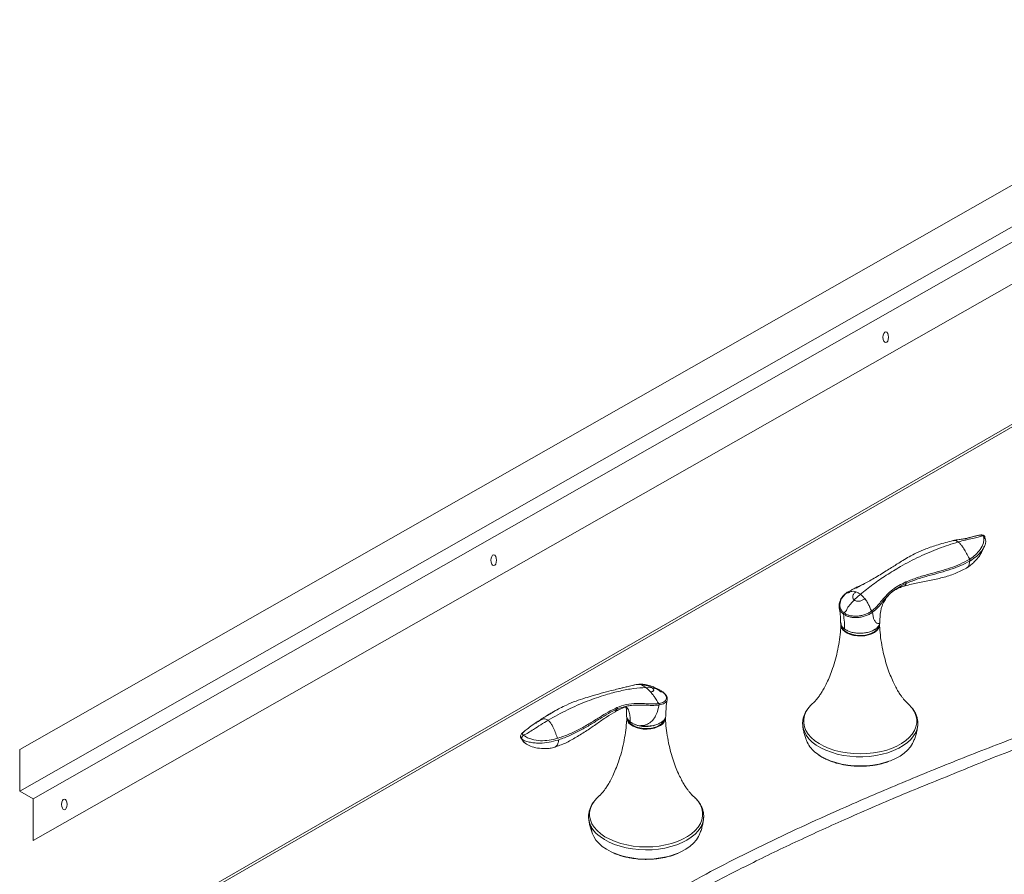
# Model space of a CAD drawing. Units: inches. Extents: x -331 to 891, y -14 to 761.
# Drawn here: x -331 to -307, y 598 to 619 of the extents above; entities that cross this region are included whole.
import ezdxf

# ---------------------------------------------------------------- set-up
doc = ezdxf.new("R2010")
doc.units = ezdxf.units.IN
doc.header["$LTSCALE"] = 0.375
doc.header["$MEASUREMENT"] = 0
doc.layers.add('JET SYSTEM', color=8, linetype='Continuous', lineweight=13)

msp = doc.modelspace()

# ---------------------------------------------------------------- linework, layer by layer
at = {"layer": 'JET SYSTEM', "ltscale": 0.5}
for p, q in [((-300.034, 618.64), (-330.795, 601.142)), ((-300.034, 617.64), (-330.795, 600.142)), ((-299.708, 617.456), (-330.469, 599.958)), ((-299.708, 616.456), (-330.469, 598.958))]:
    msp.add_line(p, q, dxfattribs=at)
at = {"layer": 'JET SYSTEM'}
for p, q in [((-296.566, 614.972), (-327.189, 597.294)), ((-296.469, 614.963), (-327.092, 597.284)), ((-307.682, 606.178), (-307.666, 606.217)), ((-310.79, 604.727), (-310.642, 604.863)), ((-310.354, 604.432), (-310.325, 604.285)), ((-310.325, 604.285), (-310.313, 604.253)), ((-311.011, 604.025), (-311.004, 604.021)), ((-310.326, 604.006), (-310.291, 604.025)), ((-310.18, 604.193), (-310.174, 604.218)), ((-310.175, 604.17), (-310.175, 604.192)), ((-316.07, 602.686), (-316.055, 602.689)), ((-315.978, 602.703), (-315.982, 602.703)), ((-315.636, 602.62), (-315.784, 602.627)), ((-315.464, 602.21), (-315.517, 602.027)), ((-316.249, 601.984), (-316.252, 601.956)), ((-315.517, 602.027), (-315.536, 601.981)), ((-318.418, 601.773), (-318.405, 601.782)), ((-316.143, 601.793), (-316.114, 601.778)), ((-315.603, 601.714), (-315.521, 601.745)), ((-317.893, 601.37), (-317.875, 601.376)), ((-330.795, 601.142), (-330.795, 600.142)), ((-330.469, 599.958), (-330.795, 600.142)), ((-314.671, 600.043), (-314.691, 600.059)), ((-330.469, 598.958), (-330.469, 599.958)), ((-317.159, 599.51), (-317.158, 599.502)), ((-314.4, 599.494), (-314.399, 599.52))]:
    msp.add_line(p, q, dxfattribs=at)
at = {"layer": 'JET SYSTEM', "flags": 128}
for points in [[(-308.114, 606.199), (-308.112, 606.199), (-307.905, 606.256), (-307.804, 606.278), (-307.756, 606.282), (-307.733, 606.28), (-307.722, 606.276), (-307.716, 606.273), (-307.713, 606.271), (-307.712, 606.27), (-307.711, 606.27), (-307.711, 606.27), (-307.711, 606.269), (-307.711, 606.269), (-307.711, 606.269)], [(-311.101, 604.181), (-311.105, 604.17), (-311.11, 604.138)], [(-311.019, 603.972), (-310.958, 603.933), (-310.885, 603.902), (-310.803, 603.879), (-310.715, 603.866), (-310.624, 603.864), (-310.535, 603.871), (-310.449, 603.889), (-310.371, 603.916), (-310.304, 603.951), (-310.25, 603.993), (-310.211, 604.041), (-310.189, 604.091), (-310.184, 604.138)], [(-311.011, 603.983), (-310.949, 603.943), (-310.875, 603.912), (-310.792, 603.89), (-310.702, 603.879), (-310.611, 603.877), (-310.52, 603.887), (-310.435, 603.907), (-310.359, 603.936), (-310.294, 603.974), (-310.244, 604.018), (-310.211, 604.067), (-310.195, 604.117)], [(-311.905, 602.116), (-311.948, 602.046), (-311.984, 601.957), (-312.002, 601.866), (-312.002, 601.775), (-311.983, 601.685), (-311.947, 601.596), (-311.893, 601.511), (-311.822, 601.429), (-311.735, 601.353)], [(-311.735, 601.353), (-311.633, 601.283), (-311.518, 601.221), (-311.391, 601.167), (-311.254, 601.121), (-311.109, 601.085), (-310.958, 601.059), (-310.802, 601.044), (-310.645, 601.038), (-310.487, 601.044), (-310.332, 601.06), (-310.181, 601.086), (-310.036, 601.122), (-309.899, 601.168), (-309.773, 601.222), (-309.658, 601.285), (-309.557, 601.355), (-309.47, 601.431), (-309.4, 601.513), (-309.346, 601.598), (-309.31, 601.687), (-309.292, 601.778), (-309.292, 601.869), (-309.31, 601.959), (-309.347, 602.048), (-309.401, 602.134), (-309.415, 602.151)], [(-309.415, 602.151), (-309.472, 602.215), (-309.531, 602.269)], [(-316.242, 601.906), (-316.241, 601.886), (-316.228, 601.834), (-316.198, 601.785), (-316.151, 601.74), (-316.09, 601.701), (-316.017, 601.67), (-315.935, 601.647), (-315.847, 601.634), (-315.757, 601.632), (-315.667, 601.64), (-315.581, 601.657), (-315.503, 601.684), (-315.436, 601.719), (-315.382, 601.761), (-315.343, 601.809), (-315.321, 601.859), (-315.316, 601.906)], [(-316.226, 601.863), (-316.207, 601.821), (-316.169, 601.773), (-316.114, 601.73), (-316.046, 601.695), (-315.967, 601.668), (-315.88, 601.651), (-315.789, 601.645), (-315.697, 601.649), (-315.609, 601.664), (-315.528, 601.688), (-315.457, 601.722), (-315.399, 601.763), (-315.357, 601.81), (-315.332, 601.861), (-315.327, 601.888)], [(-312.027, 601.761), (-312.027, 601.751), (-312.026, 601.737)], [(-312.026, 601.737), (-312.015, 601.66), (-311.986, 601.571), (-311.939, 601.484), (-311.875, 601.401), (-311.795, 601.322), (-311.7, 601.249), (-311.592, 601.183), (-311.471, 601.125), (-311.339, 601.075), (-311.198, 601.034), (-311.051, 601.002), (-310.898, 600.981), (-310.741, 600.969), (-310.584, 600.968), (-310.427, 600.978), (-310.273, 600.997), (-310.124, 601.027), (-309.982, 601.066), (-309.848, 601.115), (-309.725, 601.171), (-309.614, 601.236), (-309.516, 601.307), (-309.433, 601.385), (-309.366, 601.467), (-309.316, 601.553), (-309.283, 601.642), (-309.268, 601.732)], [(-309.268, 601.732), (-309.268, 601.733), (-309.267, 601.786)], [(-309.964, 600.859), (-309.925, 600.873), (-309.803, 600.926), (-309.693, 600.986), (-309.595, 601.054), (-309.511, 601.127), (-309.443, 601.206), (-309.391, 601.289), (-309.376, 601.321)], [(-311.697, 601.052), (-311.599, 600.985), (-311.488, 600.925), (-311.366, 600.872), (-311.233, 600.828), (-311.093, 600.793), (-310.947, 600.768), (-310.797, 600.753), (-310.645, 600.748), (-310.493, 600.753), (-310.343, 600.769), (-310.197, 600.794), (-310.057, 600.829), (-309.964, 600.859)], [(-317.019, 599.909), (-317.026, 599.899), (-317.08, 599.814), (-317.116, 599.725), (-317.134, 599.634), (-317.134, 599.543), (-317.116, 599.453), (-317.079, 599.364), (-317.025, 599.279), (-316.954, 599.197), (-316.867, 599.121), (-316.765, 599.051), (-316.65, 598.989), (-316.523, 598.935), (-316.386, 598.889), (-316.241, 598.853), (-316.09, 598.827), (-315.935, 598.812), (-315.777, 598.806), (-315.619, 598.812), (-315.464, 598.828), (-315.313, 598.854), (-315.168, 598.89), (-315.031, 598.936), (-314.905, 598.991), (-314.79, 599.053), (-314.689, 599.123), (-314.602, 599.199), (-314.532, 599.281), (-314.478, 599.366), (-314.442, 599.455), (-314.424, 599.546), (-314.424, 599.637), (-314.442, 599.727), (-314.479, 599.816), (-314.533, 599.902), (-314.604, 599.983), (-314.665, 600.038)], [(-316.894, 600.037), (-316.956, 599.981), (-317.019, 599.909)], [(-317.089, 599.3), (-317.087, 599.228), (-317.069, 599.14), (-317.034, 599.055), (-316.982, 598.972), (-316.913, 598.894), (-316.829, 598.82), (-316.731, 598.753), (-316.62, 598.693), (-316.551, 598.661)], [(-316.881, 599.053), (-316.78, 598.984), (-316.665, 598.921), (-316.538, 598.867), (-316.402, 598.821), (-316.257, 598.785), (-316.107, 598.758), (-315.952, 598.742), (-315.795, 598.736), (-315.637, 598.74), (-315.481, 598.754), (-315.33, 598.779), (-315.184, 598.814), (-315.046, 598.857), (-314.917, 598.91), (-314.8, 598.971), (-314.696, 599.039), (-314.605, 599.113), (-314.53, 599.193), (-314.471, 599.278), (-314.429, 599.365), (-314.405, 599.455), (-314.4, 599.494)], [(-315.01, 598.66), (-314.935, 598.694), (-314.825, 598.754), (-314.727, 598.822), (-314.643, 598.895), (-314.575, 598.974), (-314.523, 599.057), (-314.508, 599.089)]]:
    msp.add_lwpolyline(points, dxfattribs=at)
at = {"layer": 'JET SYSTEM'}
for centre, radius, start, end in [((-310.91, 604.139), 0.2, 180.3018, 236.9429), ((-310.905, 604.146), 0.195, 180.0251, 237.0866), ((-311.27, 601.664), 0.78, 129.002, 144.5615), ((-311.293, 601.61), 0.689, 204.7813, 234.0654), ((-316.533, 599.578), 0.63, 186.915, 236.4144), ((-315.779, 600.611), 2.097, 248.3962, 291.5193)]:
    msp.add_arc(centre, radius, start, end, dxfattribs=at)
for centre in [(-310.035, 611.026), (-319.433, 605.681), (-329.725, 599.826)]:
    msp.add_ellipse(centre, major_axis=(0, 0.129), ratio=0.517772, dxfattribs=at)
for points, knots in [([(-308.422, 606.15), (-308.542, 606.119), (-308.765, 606.06), (-309.06, 605.96), (-309.29, 605.863), (-309.47, 605.769), (-309.62, 605.68), (-309.747, 605.599), (-309.869, 605.521), (-309.994, 605.442), (-310.132, 605.357), (-310.275, 605.271), (-310.413, 605.192), (-310.549, 605.118), (-310.649, 605.064), (-310.715, 605.029), (-310.736, 605.017), (-310.746, 605.011), (-310.749, 605.01), (-310.75, 605.009), (-310.751, 605.009), (-310.751, 605.008), (-310.751, 605.008), (-310.751, 605.008)], [0, 0, 0, 0, 0.140259, 0.260073, 0.35732, 0.436681, 0.509355, 0.576238, 0.628334, 0.686085, 0.749567, 0.811931, 0.867424, 0.917915, 0.972977, 0.986493, 0.995361, 0.997973, 0.998852, 0.999482, 0.999727, 0.999946, 1, 1, 1, 1]), ([(-308.297, 606.119), (-308.453, 606.07), (-308.763, 605.973), (-309.226, 605.771), (-309.646, 605.553), (-310.018, 605.326), (-310.341, 605.107), (-310.544, 604.943), (-310.642, 604.863)], [0, 0, 0, 0, 0.198015, 0.392895, 0.582643, 0.728118, 0.868155, 1, 1, 1, 1]), ([(-308.421, 606.147), (-308.408, 606.151), (-308.385, 606.159), (-308.341, 606.148), (-308.312, 606.129), (-308.297, 606.119)], [0, 0, 0, 0, 0.386611, 0.689688, 1, 1, 1, 1]), ([(-308.114, 606.199), (-308.114, 606.199), (-308.114, 606.199), (-308.116, 606.199), (-308.124, 606.198), (-308.144, 606.195), (-308.194, 606.187), (-308.293, 606.178), (-308.372, 606.161), (-308.42, 606.151)], [0, 0, 0, 0, 0.001798, 0.020244, 0.044845, 0.116815, 0.222177, 0.538865, 1, 1, 1, 1]), ([(-308.297, 606.119), (-308.238, 606.135), (-308.122, 606.167), (-307.964, 606.201), (-307.828, 606.23), (-307.748, 606.257), (-307.711, 606.269)], [0, 0, 0, 0, 0.299353, 0.596673, 0.814079, 1, 1, 1, 1]), ([(-308.021, 605.708), (-308.03, 605.722), (-308.053, 605.757), (-308.093, 605.833), (-308.14, 605.919), (-308.194, 606.005), (-308.244, 606.072), (-308.279, 606.103), (-308.297, 606.119)], [0, 0, 0, 0, 0.1008988, 0.2392601, 0.5008949, 0.6659866, 0.8312764, 1, 1, 1, 1]), ([(-307.995, 606.231), (-308.008, 606.227), (-308.048, 606.216), (-308.087, 606.204), (-308.112, 606.197)], [0, 0, 0, 0, 0.350438, 1, 1, 1, 1]), ([(-307.711, 606.269), (-307.706, 606.265), (-307.696, 606.255), (-307.683, 606.227), (-307.677, 606.174), (-307.699, 606.069), (-307.765, 605.934), (-307.881, 605.805), (-307.974, 605.74), (-308.021, 605.708)], [0, 0, 0, 0, 0.031226, 0.062463, 0.124902, 0.249833, 0.499643, 0.749745, 1, 1, 1, 1]), ([(-307.666, 606.217), (-307.661, 606.212), (-307.642, 606.191), (-307.634, 606.13), (-307.651, 606.054), (-307.69, 605.972), (-307.756, 605.873), (-307.859, 605.766), (-307.958, 605.702), (-308.007, 605.669)], [0, 0, 0, 0, 0.031145, 0.124538, 0.249412, 0.374521, 0.499665, 0.749764, 1, 1, 1, 1]), ([(-307.676, 606.269), (-307.676, 606.269), (-307.677, 606.269), (-307.678, 606.27), (-307.679, 606.27), (-307.679, 606.27), (-307.679, 606.271), (-307.679, 606.271), (-307.679, 606.271), (-307.679, 606.271), (-307.679, 606.271), (-307.68, 606.271), (-307.68, 606.271), (-307.681, 606.272), (-307.682, 606.272), (-307.684, 606.274), (-307.688, 606.275), (-307.698, 606.28), (-307.72, 606.286), (-307.769, 606.287), (-307.842, 606.273), (-307.917, 606.253), (-307.964, 606.24), (-307.979, 606.235)], [0, 0, 0, 0, 0.0033781, 0.008969, 0.0105121, 0.0114775, 0.0118154, 0.0120869, 0.0125772, 0.0135201, 0.0137657, 0.0140577, 0.0148175, 0.0185873, 0.0238034, 0.0320579, 0.0437039, 0.0635916, 0.1417707, 0.2787196, 0.550215, 0.8586832, 1, 1, 1, 1]), ([(-307.666, 606.217), (-307.664, 606.222), (-307.662, 606.231), (-307.662, 606.244), (-307.665, 606.255), (-307.67, 606.264), (-307.678, 606.27), (-307.688, 606.273), (-307.699, 606.273), (-307.707, 606.271), (-307.711, 606.269)], [0, 0, 0, 0, 0.124995, 0.250033, 0.375, 0.500007, 0.625003, 0.749989, 0.875018, 1, 1, 1, 1]), ([(-307.666, 606.217), (-307.668, 606.219), (-307.674, 606.223), (-307.682, 606.226), (-307.686, 606.227)], [0, 0, 0, 0, 0.437648, 1, 1, 1, 1]), ([(-308.101, 605.49), (-308.064, 605.515), (-307.997, 605.559), (-307.916, 605.635), (-307.853, 605.703), (-307.793, 605.779), (-307.733, 605.875), (-307.69, 605.957), (-307.674, 606.007), (-307.672, 606.014)], [0, 0, 0, 0, 0.1917857, 0.3523058, 0.4843302, 0.6073892, 0.7695107, 0.9690241, 1, 1, 1, 1]), ([(-308.034, 605.7), (-308.105, 605.661), (-308.247, 605.583), (-308.484, 605.495), (-308.736, 605.418), (-309.004, 605.345), (-309.282, 605.268), (-309.462, 605.195), (-309.552, 605.159)], [0, 0, 0, 0, 0.166636, 0.33331, 0.499986, 0.666647, 0.833338, 1, 1, 1, 1]), ([(-308.021, 605.661), (-308.092, 605.624), (-308.235, 605.548), (-308.473, 605.463), (-308.724, 605.387), (-308.992, 605.313), (-309.271, 605.236), (-309.451, 605.163), (-309.541, 605.127)], [0, 0, 0, 0, 0.166645, 0.33332, 0.499996, 0.666656, 0.833345, 1, 1, 1, 1]), ([(-308.102, 605.492), (-308.091, 605.499), (-308.064, 605.516), (-308.035, 605.573), (-308.026, 605.631), (-308.021, 605.661)], [0, 0, 0, 0, 0.244035, 0.594909, 1, 1, 1, 1]), ([(-308.021, 605.708), (-308.023, 605.706), (-308.027, 605.704), (-308.032, 605.701), (-308.034, 605.7)], [0, 0, 0, 0, 0.499926, 1, 1, 1, 1]), ([(-308.021, 605.661), (-308.021, 605.664), (-308.02, 605.671), (-308.023, 605.681), (-308.027, 605.691), (-308.032, 605.697), (-308.034, 605.7)], [0, 0, 0, 0, 0.249954, 0.500031, 0.749981, 1, 1, 1, 1]), ([(-308.021, 605.708), (-308.018, 605.705), (-308.014, 605.699), (-308.009, 605.689), (-308.007, 605.679), (-308.007, 605.673), (-308.008, 605.669)], [0, 0, 0, 0, 0.249986, 0.500029, 0.750013, 1, 1, 1, 1]), ([(-308.008, 605.669), (-308.01, 605.668), (-308.014, 605.665), (-308.019, 605.663), (-308.021, 605.661)], [0, 0, 0, 0, 0.500008, 1, 1, 1, 1]), ([(-309.61, 605.055), (-309.508, 605.082), (-309.301, 605.136), (-308.988, 605.19), (-308.678, 605.26), (-308.379, 605.349), (-308.191, 605.445), (-308.101, 605.49)], [0, 0, 0, 0, 0.205834, 0.416285, 0.623229, 0.8192, 1, 1, 1, 1]), ([(-310.951, 604.909), (-310.931, 604.922), (-310.892, 604.949), (-310.832, 604.982), (-310.766, 605.016), (-310.697, 605.049), (-310.625, 605.082), (-310.58, 605.103), (-310.559, 605.113)], [0, 0, 0, 0, 0.16628, 0.332616, 0.465207, 0.665344, 0.843933, 1, 1, 1, 1]), ([(-310.751, 604.923), (-310.774, 604.929), (-310.816, 604.939), (-310.866, 604.931), (-310.898, 604.921), (-310.914, 604.903), (-310.932, 604.9), (-310.944, 604.906), (-310.951, 604.909)], [0, 0, 0, 0, 0.321023, 0.576172, 0.746657, 0.836098, 0.905301, 1, 1, 1, 1]), ([(-309.552, 605.159), (-309.609, 605.132), (-309.721, 605.078), (-309.876, 604.977), (-309.998, 604.866), (-310.094, 604.756), (-310.178, 604.655), (-310.263, 604.553), (-310.335, 604.494), (-310.37, 604.464)], [0, 0, 0, 0, 0.166698, 0.333359, 0.499955, 0.625016, 0.750086, 0.875131, 1, 1, 1, 1]), ([(-309.541, 605.127), (-309.625, 605.085), (-309.751, 605.022), (-309.899, 604.912), (-310.003, 604.809), (-310.106, 604.69), (-310.212, 604.553), (-310.305, 604.474), (-310.351, 604.434)], [0, 0, 0, 0, 0.249943, 0.374969, 0.500001, 0.666791, 0.833582, 1, 1, 1, 1]), ([(-309.926, 604.882), (-309.915, 604.892), (-309.879, 604.925), (-309.808, 604.974), (-309.707, 605.024), (-309.635, 605.047), (-309.597, 605.06)], [0, 0, 0, 0, 0.10378, 0.351318, 0.652619, 1, 1, 1, 1]), ([(-309.541, 605.127), (-309.55, 605.106), (-309.565, 605.072), (-309.593, 605.065), (-309.604, 605.062)], [0, 0, 0, 0, 0.6168884, 1, 1, 1, 1]), ([(-309.552, 605.159), (-309.551, 605.157), (-309.547, 605.151), (-309.544, 605.142), (-309.541, 605.133), (-309.541, 605.129), (-309.541, 605.127)], [0, 0, 0, 0, 0.2500333, 0.5000251, 0.75003, 1, 1, 1, 1]), ([(-311.121, 604.724), (-311.133, 604.696), (-311.158, 604.635), (-311.152, 604.574), (-311.148, 604.54)], [0, 0, 0, 0, 0.44887, 1, 1, 1, 1]), ([(-311.036, 604.42), (-311.053, 604.436), (-311.088, 604.467), (-311.121, 604.524), (-311.137, 604.587), (-311.134, 604.654), (-311.113, 604.721), (-311.076, 604.788), (-311.023, 604.852), (-310.977, 604.889), (-310.954, 604.907)], [0, 0, 0, 0, 0.1249973, 0.2499949, 0.3749952, 0.4999974, 0.6249938, 0.7500034, 0.8750079, 1, 1, 1, 1]), ([(-310.958, 604.911), (-310.995, 604.881), (-311.06, 604.826), (-311.11, 604.758), (-311.12, 604.726), (-311.121, 604.724)], [0, 0, 0, 0, 0.538683, 0.963078, 1, 1, 1, 1]), ([(-311.036, 604.42), (-311.027, 604.427), (-311.011, 604.44), (-310.992, 604.46), (-310.973, 604.486), (-310.95, 604.551), (-310.877, 604.634), (-310.818, 604.697), (-310.79, 604.727)], [0, 0, 0, 0, 0.088943, 0.155914, 0.207646, 0.332417, 0.692887, 1, 1, 1, 1]), ([(-310.962, 604.898), (-310.962, 604.9), (-310.964, 604.904), (-310.963, 604.908), (-310.96, 604.91), (-310.956, 604.908), (-310.954, 604.907)], [0, 0, 0, 0, 0.250064, 0.499971, 0.75005, 1, 1, 1, 1]), ([(-310.79, 604.727), (-310.797, 604.733), (-310.811, 604.745), (-310.824, 604.767), (-310.829, 604.793), (-310.827, 604.82), (-310.817, 604.847), (-310.795, 604.884), (-310.768, 604.907), (-310.751, 604.923)], [0, 0, 0, 0, 0.125124, 0.25028, 0.375357, 0.500397, 0.625413, 0.750463, 1, 1, 1, 1]), ([(-310.79, 604.727), (-310.782, 604.721), (-310.767, 604.711), (-310.737, 604.701), (-310.704, 604.696), (-310.668, 604.698), (-310.632, 604.706), (-310.587, 604.724), (-310.557, 604.745), (-310.538, 604.76)], [0, 0, 0, 0, 0.125093, 0.250289, 0.375337, 0.50038, 0.625401, 0.750463, 1, 1, 1, 1]), ([(-310.642, 604.863), (-310.661, 604.877), (-310.697, 604.902), (-310.734, 604.916), (-310.751, 604.923)], [0, 0, 0, 0, 0.524241, 1, 1, 1, 1]), ([(-310.642, 604.863), (-310.623, 604.848), (-310.587, 604.818), (-310.554, 604.779), (-310.538, 604.76)], [0, 0, 0, 0, 0.524229, 1, 1, 1, 1]), ([(-310.538, 604.76), (-310.517, 604.732), (-310.48, 604.681), (-310.443, 604.612), (-310.422, 604.566), (-310.409, 604.538), (-310.402, 604.51), (-310.388, 604.484), (-310.377, 604.471), (-310.37, 604.464)], [0, 0, 0, 0, 0.320963, 0.576071, 0.673437, 0.7467, 0.836126, 0.905319, 1, 1, 1, 1]), ([(-310.173, 604.208), (-310.174, 604.23), (-310.175, 604.273), (-310.171, 604.351), (-310.161, 604.435), (-310.144, 604.521), (-310.119, 604.599), (-310.084, 604.679), (-310.042, 604.749), (-310.001, 604.803), (-309.974, 604.834), (-309.957, 604.851), (-309.949, 604.859)], [0, 0, 0, 0, 0.140702, 0.269703, 0.395801, 0.517341, 0.622392, 0.708409, 0.85054, 0.907114, 0.955915, 1, 1, 1, 1]), ([(-311.149, 604.633), (-311.152, 604.61), (-311.157, 604.578), (-311.148, 604.549), (-311.146, 604.541)], [0, 0, 0, 0, 0.718512, 1, 1, 1, 1]), ([(-311.149, 604.543), (-311.14, 604.489), (-311.121, 604.379), (-311.122, 604.26), (-311.122, 604.2)], [0, 0, 0, 0, 0.49593, 1, 1, 1, 1]), ([(-311.146, 604.541), (-311.143, 604.527), (-311.136, 604.491), (-311.104, 604.44), (-311.068, 604.407), (-311.049, 604.391)], [0, 0, 0, 0, 0.235176, 0.617586, 1, 1, 1, 1]), ([(-310.374, 604.462), (-310.399, 604.446), (-310.45, 604.413), (-310.537, 604.376), (-310.628, 604.35), (-310.722, 604.338), (-310.813, 604.339), (-310.898, 604.353), (-310.975, 604.379), (-311.015, 604.407), (-311.036, 604.42)], [0, 0, 0, 0, 0.1248339, 0.2496713, 0.3747328, 0.4997859, 0.6248419, 0.7498947, 0.8749476, 1, 1, 1, 1]), ([(-310.374, 604.462), (-310.371, 604.46), (-310.367, 604.456), (-310.361, 604.448), (-310.356, 604.439), (-310.355, 604.434), (-310.354, 604.432)], [0, 0, 0, 0, 0.249944, 0.499925, 0.749942, 1, 1, 1, 1]), ([(-311.036, 604.42), (-311.038, 604.418), (-311.042, 604.414), (-311.047, 604.406), (-311.05, 604.398), (-311.05, 604.393), (-311.049, 604.391)], [0, 0, 0, 0, 0.249974, 0.499946, 0.75004, 1, 1, 1, 1]), ([(-310.354, 604.432), (-310.381, 604.415), (-310.434, 604.38), (-310.526, 604.342), (-310.622, 604.315), (-310.72, 604.303), (-310.815, 604.305), (-310.905, 604.32), (-310.985, 604.348), (-311.028, 604.377), (-311.049, 604.391)], [0, 0, 0, 0, 0.125001, 0.250005, 0.375006, 0.500005, 0.625005, 0.750003, 0.875001, 1, 1, 1, 1]), ([(-311.049, 604.391), (-311.04, 604.327), (-311.024, 604.212), (-311.026, 604.089), (-311.026, 604.034)], [0, 0, 0, 0, 0.558633, 1, 1, 1, 1]), ([(-310.313, 604.253), (-310.299, 604.23), (-310.273, 604.184), (-310.222, 604.157), (-310.184, 604.164), (-310.181, 604.186), (-310.18, 604.193)], [0, 0, 0, 0, 0.293936, 0.587484, 0.880918, 1, 1, 1, 1]), ([(-311.11, 604.138), (-311.112, 604.097), (-311.119, 603.977), (-311.141, 603.777), (-311.182, 603.539), (-311.238, 603.306), (-311.304, 603.092), (-311.373, 602.905), (-311.442, 602.749), (-311.508, 602.619), (-311.569, 602.514), (-311.624, 602.432), (-311.67, 602.37), (-311.707, 602.325), (-311.735, 602.295), (-311.753, 602.277), (-311.76, 602.271), (-311.76, 602.271), (-311.76, 602.27)], [0, 0, 0, 0, 0.050768, 0.149138, 0.249483, 0.351358, 0.451694, 0.536753, 0.614037, 0.683108, 0.743772, 0.797483, 0.84489, 0.886886, 0.924742, 0.959662, 0.99319, 1, 1, 1, 1]), ([(-311.026, 604.034), (-311.046, 604.052), (-311.085, 604.088), (-311.117, 604.147), (-311.12, 604.187), (-311.121, 604.206)], [0, 0, 0, 0, 0.346843, 0.693672, 1, 1, 1, 1]), ([(-311.026, 604.034), (-311.003, 604.019), (-310.955, 603.988), (-310.864, 603.955), (-310.762, 603.934), (-310.654, 603.927), (-310.546, 603.935), (-310.443, 603.955), (-310.349, 603.988), (-310.301, 604.019), (-310.276, 604.034)], [0, 0, 0, 0, 0.12501, 0.25, 0.374999, 0.500005, 0.624997, 0.749998, 0.875003, 1, 1, 1, 1]), ([(-311.011, 604.025), (-311.013, 604.024), (-311.017, 604.023), (-311.022, 604.024), (-311.026, 604.028), (-311.026, 604.032), (-311.026, 604.034)], [0, 0, 0, 0, 0.249985, 0.500008, 0.749991, 1, 1, 1, 1]), ([(-310.291, 604.025), (-310.289, 604.024), (-310.285, 604.023), (-310.28, 604.024), (-310.277, 604.028), (-310.276, 604.032), (-310.276, 604.034)], [0, 0, 0, 0, 0.250046, 0.500011, 0.750067, 1, 1, 1, 1]), ([(-310.174, 604.218), (-310.176, 604.185), (-310.18, 604.119), (-310.244, 604.062), (-310.276, 604.033)], [0, 0, 0, 0, 0.5000045, 1, 1, 1, 1]), ([(-309.534, 602.27), (-309.535, 602.272), (-309.538, 602.274), (-309.554, 602.29), (-309.578, 602.315), (-309.61, 602.353), (-309.651, 602.405), (-309.698, 602.474), (-309.753, 602.562), (-309.814, 602.673), (-309.878, 602.807), (-309.945, 602.967), (-310.01, 603.152), (-310.07, 603.361), (-310.121, 603.59), (-310.159, 603.825), (-310.177, 604.009), (-310.183, 604.112), (-310.184, 604.138)], [0, 0, 0, 0, 0.034089, 0.066899, 0.102006, 0.140268, 0.182792, 0.230797, 0.284854, 0.345811, 0.415148, 0.492667, 0.578354, 0.671345, 0.770207, 0.872892, 0.967776, 1, 1, 1, 1]), ([(-315.981, 602.704), (-316.026, 602.696), (-316.112, 602.68), (-316.226, 602.65), (-316.327, 602.625), (-316.412, 602.604), (-316.486, 602.586), (-316.606, 602.556), (-316.791, 602.508), (-317.025, 602.444), (-317.251, 602.377), (-317.466, 602.304), (-317.666, 602.221), (-317.839, 602.136), (-317.954, 602.073), (-318.035, 602.026), (-318.077, 602), (-318.109, 601.981), (-318.128, 601.97), (-318.14, 601.962), (-318.147, 601.957), (-318.151, 601.954), (-318.153, 601.952), (-318.153, 601.952), (-318.152, 601.952)], [0, 0, 0, 0, 0.081311, 0.152753, 0.210804, 0.254753, 0.288496, 0.322053, 0.425256, 0.531731, 0.609006, 0.695622, 0.790768, 0.85728, 0.91629, 0.942822, 0.966035, 0.974941, 0.982467, 0.989257, 0.992598, 0.995843, 0.998726, 1, 1, 1, 1]), ([(-318.129, 601.843), (-317.973, 601.93), (-317.663, 602.103), (-317.2, 602.303), (-316.78, 602.45), (-316.408, 602.548), (-316.085, 602.609), (-315.882, 602.621), (-315.784, 602.627)], [0, 0, 0, 0, 0.1980148, 0.3928953, 0.5826435, 0.7281182, 0.8681548, 1, 1, 1, 1]), ([(-315.462, 602.557), (-315.485, 602.573), (-315.528, 602.605), (-315.62, 602.651), (-315.715, 602.684), (-315.805, 602.702), (-315.864, 602.708), (-315.921, 602.709), (-315.962, 602.706), (-315.983, 602.704)], [0, 0, 0, 0, 0.149158, 0.293808, 0.538921, 0.648628, 0.758919, 0.878949, 1, 1, 1, 1]), ([(-315.888, 602.689), (-315.909, 602.696), (-315.941, 602.707), (-315.968, 602.704), (-315.978, 602.703)], [0, 0, 0, 0, 0.642362, 1, 1, 1, 1]), ([(-315.784, 602.627), (-315.803, 602.64), (-315.839, 602.666), (-315.872, 602.682), (-315.888, 602.689)], [0, 0, 0, 0, 0.5242368, 1, 1, 1, 1]), ([(-315.636, 602.62), (-315.643, 602.625), (-315.659, 602.636), (-315.689, 602.651), (-315.722, 602.665), (-315.758, 602.675), (-315.793, 602.683), (-315.839, 602.69), (-315.869, 602.689), (-315.888, 602.689)], [0, 0, 0, 0, 0.125118, 0.250281, 0.375355, 0.500394, 0.625408, 0.750462, 1, 1, 1, 1]), ([(-315.784, 602.627), (-315.765, 602.611), (-315.729, 602.582), (-315.692, 602.544), (-315.675, 602.526)], [0, 0, 0, 0, 0.524233, 1, 1, 1, 1]), ([(-315.636, 602.62), (-315.629, 602.614), (-315.615, 602.602), (-315.602, 602.585), (-315.597, 602.568), (-315.599, 602.554), (-315.609, 602.542), (-315.631, 602.53), (-315.658, 602.527), (-315.675, 602.526)], [0, 0, 0, 0, 0.125095, 0.250284, 0.375341, 0.500384, 0.625401, 0.750461, 1, 1, 1, 1]), ([(-315.467, 602.562), (-315.495, 602.577), (-315.546, 602.605), (-315.607, 602.615), (-315.636, 602.62)], [0, 0, 0, 0, 0.539964, 1, 1, 1, 1]), ([(-315.556, 602.617), (-315.547, 602.613), (-315.51, 602.599), (-315.452, 602.569), (-315.411, 602.541), (-315.39, 602.526)], [0, 0, 0, 0, 0.135461, 0.567725, 1, 1, 1, 1]), ([(-315.675, 602.526), (-315.652, 602.499), (-315.61, 602.45), (-315.56, 602.378), (-315.528, 602.325), (-315.512, 602.288), (-315.494, 602.263), (-315.482, 602.251), (-315.475, 602.244)], [0, 0, 0, 0, 0.32102, 0.576168, 0.746658, 0.836093, 0.905302, 1, 1, 1, 1]), ([(-315.39, 602.526), (-315.373, 602.512), (-315.338, 602.482), (-315.305, 602.436), (-315.289, 602.392), (-315.292, 602.35), (-315.313, 602.313), (-315.35, 602.282), (-315.403, 602.259), (-315.449, 602.249), (-315.472, 602.245)], [0, 0, 0, 0, 0.125002, 0.250004, 0.37501, 0.500016, 0.625018, 0.750032, 0.875022, 1, 1, 1, 1]), ([(-315.445, 602.535), (-315.446, 602.536), (-315.456, 602.541), (-315.462, 602.551), (-315.467, 602.562)], [0, 0, 0, 0, 0.039527, 1, 1, 1, 1]), ([(-315.464, 602.21), (-315.44, 602.215), (-315.391, 602.225), (-315.335, 602.25), (-315.297, 602.283), (-315.277, 602.311), (-315.276, 602.328), (-315.276, 602.331)], [0, 0, 0, 0, 0.23934, 0.478697, 0.718068, 0.957429, 1, 1, 1, 1]), ([(-315.39, 602.526), (-315.399, 602.526), (-315.415, 602.525), (-315.433, 602.528), (-315.442, 602.533), (-315.445, 602.535)], [0, 0, 0, 0, 0.4391954, 0.769902, 1, 1, 1, 1]), ([(-315.39, 602.526), (-315.388, 602.526), (-315.384, 602.526), (-315.379, 602.522), (-315.376, 602.517), (-315.376, 602.512), (-315.376, 602.509)], [0, 0, 0, 0, 0.249966, 0.49994, 0.750039, 1, 1, 1, 1]), ([(-315.275, 602.331), (-315.274, 602.339), (-315.272, 602.352), (-315.273, 602.37), (-315.276, 602.387), (-315.282, 602.407), (-315.292, 602.428), (-315.306, 602.449), (-315.322, 602.469), (-315.345, 602.494), (-315.367, 602.513), (-315.381, 602.524)], [0, 0, 0, 0, 0.125091, 0.1963601, 0.2776642, 0.3732556, 0.4930034, 0.5996317, 0.6981776, 0.8100285, 1, 1, 1, 1]), ([(-315.304, 601.968), (-315.304, 602.028), (-315.305, 602.148), (-315.284, 602.272), (-315.274, 602.335)], [0, 0, 0, 0, 0.496437, 1, 1, 1, 1]), ([(-318.392, 601.805), (-318.321, 601.852), (-318.179, 601.945), (-318.009, 602.048), (-317.911, 602.096), (-317.897, 602.103)], [0, 0, 0, 0, 0.461008, 0.922118, 1, 1, 1, 1]), ([(-316.478, 602.147), (-316.549, 602.113), (-316.693, 602.045), (-316.898, 601.912), (-317.119, 601.773), (-317.358, 601.637), (-317.611, 601.51), (-317.793, 601.447), (-317.884, 601.416)], [0, 0, 0, 0, 0.166663, 0.333355, 0.500016, 0.666693, 0.833366, 1, 1, 1, 1]), ([(-317.875, 601.376), (-317.784, 601.409), (-317.602, 601.474), (-317.349, 601.603), (-317.111, 601.739), (-316.889, 601.879), (-316.684, 602.012), (-316.541, 602.08), (-316.47, 602.114)], [0, 0, 0, 0, 0.166641, 0.333318, 0.499995, 0.666655, 0.833344, 1, 1, 1, 1]), ([(-316.523, 602.047), (-316.496, 602.062), (-316.441, 602.092), (-316.366, 602.13), (-316.304, 602.155), (-316.263, 602.162), (-316.243, 602.157), (-316.244, 602.158), (-316.244, 602.158)], [0, 0, 0, 0, 0.2185301, 0.4397797, 0.652027, 0.7942386, 0.9257484, 1, 1, 1, 1]), ([(-316.47, 602.114), (-316.478, 602.092), (-316.489, 602.063), (-316.512, 602.056), (-316.517, 602.055)], [0, 0, 0, 0, 0.759367, 1, 1, 1, 1]), ([(-315.475, 602.244), (-315.53, 602.24), (-315.64, 602.233), (-315.822, 602.244), (-316.031, 602.25), (-316.259, 602.228), (-316.405, 602.174), (-316.478, 602.147)], [0, 0, 0, 0, 0.16649, 0.33335, 0.500201, 0.749949, 1, 1, 1, 1]), ([(-316.47, 602.114), (-316.469, 602.116), (-316.468, 602.121), (-316.469, 602.131), (-316.472, 602.14), (-316.476, 602.145), (-316.478, 602.147)], [0, 0, 0, 0, 0.2501, 0.500081, 0.750038, 1, 1, 1, 1]), ([(-316.47, 602.114), (-316.398, 602.14), (-316.289, 602.178), (-316.129, 602.202), (-315.981, 602.209), (-315.816, 602.207), (-315.633, 602.196), (-315.523, 602.205), (-315.468, 602.209)], [0, 0, 0, 0, 0.249943, 0.374969, 0.500001, 0.666791, 0.833582, 1, 1, 1, 1]), ([(-316.268, 602.174), (-316.265, 602.169), (-316.261, 602.158), (-316.251, 602.105), (-316.25, 602.047), (-316.252, 602.002), (-316.253, 601.981)], [0, 0, 0, 0, 0.214647, 0.471489, 0.747818, 1, 1, 1, 1]), ([(-316.158, 601.802), (-316.158, 601.841), (-316.159, 601.924), (-316.185, 602.037), (-316.21, 602.12), (-316.242, 602.145), (-316.245, 602.148)], [0, 0, 0, 0, 0.292547, 0.621648, 0.964181, 1, 1, 1, 1]), ([(-315.468, 602.209), (-315.467, 602.212), (-315.465, 602.218), (-315.466, 602.228), (-315.47, 602.238), (-315.473, 602.242), (-315.475, 602.244)], [0, 0, 0, 0, 0.249961, 0.499946, 0.750008, 1, 1, 1, 1]), ([(-311.909, 602.111), (-311.917, 602.1), (-311.944, 602.065), (-311.977, 602.001), (-312.009, 601.919), (-312.025, 601.832), (-312.031, 601.771), (-312.026, 601.739), (-312.026, 601.737)], [0, 0, 0, 0, 0.093462, 0.3114, 0.531483, 0.755163, 0.984868, 1, 1, 1, 1]), ([(-309.269, 601.748), (-309.268, 601.764), (-309.265, 601.811), (-309.278, 601.887), (-309.304, 601.974), (-309.346, 602.057), (-309.381, 602.113), (-309.406, 602.141), (-309.408, 602.143)], [0, 0, 0, 0, 0.113715, 0.338141, 0.54956, 0.763409, 0.979615, 1, 1, 1, 1]), ([(-318.405, 601.796), (-318.396, 601.8), (-318.373, 601.807), (-318.333, 601.837), (-318.286, 601.865), (-318.232, 601.879), (-318.182, 601.876), (-318.147, 601.854), (-318.129, 601.843)], [0, 0, 0, 0, 0.100903, 0.23926, 0.500895, 0.665987, 0.831276, 1, 1, 1, 1]), ([(-317.976, 601.196), (-317.888, 601.227), (-317.71, 601.292), (-317.451, 601.435), (-317.199, 601.594), (-316.959, 601.76), (-316.733, 601.921), (-316.582, 602.011), (-316.508, 602.055)], [0, 0, 0, 0, 0.167033, 0.339374, 0.51316, 0.683276, 0.846302, 1, 1, 1, 1]), ([(-305.422, 601.98), (-305.899, 601.806), (-306.855, 601.459), (-308.26, 600.914), (-309.644, 600.351), (-310.871, 599.823), (-311.948, 599.339), (-312.88, 598.902), (-313.791, 598.45), (-314.676, 597.981), (-315.387, 597.574), (-315.938, 597.238), (-316.34, 596.978), (-316.722, 596.708), (-317.079, 596.428), (-317.361, 596.173), (-317.577, 595.948), (-317.731, 595.756), (-317.852, 595.572), (-317.904, 595.449), (-317.927, 595.394)], [0, 0, 0, 0, 0.098538, 0.197105, 0.295667, 0.394198, 0.464086, 0.53403, 0.60396, 0.673841, 0.743678, 0.778759, 0.813912, 0.84904, 0.884095, 0.919092, 0.940425, 0.961774, 0.983075, 1, 1, 1, 1]), ([(-316.242, 601.906), (-316.244, 601.865), (-316.251, 601.745), (-316.273, 601.545), (-316.314, 601.307), (-316.37, 601.074), (-316.436, 600.86), (-316.506, 600.673), (-316.574, 600.517), (-316.64, 600.387), (-316.702, 600.282), (-316.756, 600.2), (-316.802, 600.138), (-316.839, 600.093), (-316.867, 600.063), (-316.885, 600.045), (-316.892, 600.039), (-316.892, 600.039), (-316.892, 600.039)], [0, 0, 0, 0, 0.050768, 0.149138, 0.249483, 0.351358, 0.451694, 0.536753, 0.614037, 0.683108, 0.743772, 0.797483, 0.844889, 0.886886, 0.924742, 0.959662, 0.99319, 1, 1, 1, 1]), ([(-316.252, 601.956), (-316.246, 601.928), (-316.234, 601.873), (-316.183, 601.826), (-316.158, 601.802)], [0, 0, 0, 0, 0.499954, 1, 1, 1, 1]), ([(-316.25, 601.949), (-316.249, 601.942), (-316.248, 601.92), (-316.237, 601.893), (-316.221, 601.865), (-316.206, 601.843), (-316.184, 601.818), (-316.165, 601.802), (-316.154, 601.793)], [0, 0, 0, 0, 0.121712, 0.380896, 0.490316, 0.650661, 0.799776, 1, 1, 1, 1]), ([(-315.536, 601.981), (-315.555, 601.944), (-315.594, 601.87), (-315.689, 601.779), (-315.808, 601.72), (-315.893, 601.715), (-315.935, 601.713)], [0, 0, 0, 0, 0.2502814, 0.5002352, 0.7500873, 1, 1, 1, 1]), ([(-315.306, 601.973), (-315.305, 601.969), (-315.301, 601.945), (-315.318, 601.9), (-315.357, 601.842), (-315.419, 601.791), (-315.499, 601.748), (-315.564, 601.73), (-315.596, 601.72)], [0, 0, 0, 0, 0.039313, 0.231457, 0.423585, 0.615723, 0.807868, 1, 1, 1, 1]), ([(-314.666, 600.039), (-314.667, 600.04), (-314.67, 600.042), (-314.686, 600.058), (-314.71, 600.083), (-314.742, 600.121), (-314.783, 600.173), (-314.831, 600.242), (-314.885, 600.33), (-314.946, 600.441), (-315.01, 600.575), (-315.077, 600.735), (-315.142, 600.92), (-315.202, 601.129), (-315.254, 601.358), (-315.291, 601.593), (-315.31, 601.777), (-315.315, 601.88), (-315.316, 601.906)], [0, 0, 0, 0, 0.0340893, 0.0668992, 0.1020058, 0.1402678, 0.1827916, 0.2307968, 0.284854, 0.3458112, 0.4151481, 0.4926668, 0.5783543, 0.6713453, 0.770207, 0.8728923, 0.9677758, 1, 1, 1, 1]), ([(-318.715, 601.484), (-318.715, 601.484), (-318.715, 601.484), (-318.718, 601.487), (-318.724, 601.491), (-318.734, 601.498), (-318.744, 601.507), (-318.748, 601.525), (-318.725, 601.557), (-318.659, 601.611), (-318.545, 601.698), (-318.452, 601.764), (-318.405, 601.796)], [0, 0, 0, 0, 0.000042, 0.000333, 0.018828, 0.037305, 0.070751, 0.132956, 0.255813, 0.501505, 0.749779, 1, 1, 1, 1]), ([(-318.129, 601.843), (-318.187, 601.808), (-318.304, 601.738), (-318.462, 601.635), (-318.598, 601.546), (-318.678, 601.504), (-318.715, 601.484)], [0, 0, 0, 0, 0.299353, 0.596673, 0.814081, 1, 1, 1, 1]), ([(-318.392, 601.805), (-318.394, 601.804), (-318.399, 601.801), (-318.403, 601.798), (-318.405, 601.796)], [0, 0, 0, 0, 0.500024, 1, 1, 1, 1]), ([(-317.902, 601.411), (-317.908, 601.426), (-317.924, 601.464), (-317.953, 601.546), (-317.988, 601.637), (-318.033, 601.726), (-318.077, 601.796), (-318.111, 601.827), (-318.129, 601.843)], [0, 0, 0, 0, 0.1009951, 0.2393908, 0.5010055, 0.666062, 0.8313136, 1, 1, 1, 1]), ([(-317.739, 595.22), (-317.717, 595.271), (-317.675, 595.371), (-317.584, 595.516), (-317.445, 595.702), (-317.243, 595.92), (-316.972, 596.166), (-316.686, 596.396), (-316.329, 596.657), (-315.897, 596.947), (-315.33, 597.297), (-314.685, 597.668), (-313.957, 598.058), (-313.085, 598.501), (-312.063, 598.992), (-310.834, 599.548), (-309.535, 600.11), (-308.143, 600.662), (-306.787, 601.24), (-305.719, 601.504), (-305.32, 601.734), (-305.32, 601.734)], [0, 0, 0, 0, 0.0160538, 0.0314392, 0.0468286, 0.0780338, 0.1068415, 0.1356801, 0.1645094, 0.2084228, 0.2523425, 0.3106477, 0.3689741, 0.4272928, 0.5152956, 0.6033024, 0.7023564, 0.801412, 0.9007058, 0.9999998, 1, 1, 1, 1]), ([(-315.935, 601.713), (-315.978, 601.723), (-316.064, 601.743), (-316.127, 601.783), (-316.158, 601.802)], [0, 0, 0, 0, 0.499949, 1, 1, 1, 1]), ([(-316.143, 601.793), (-316.144, 601.792), (-316.146, 601.792), (-316.149, 601.791), (-316.151, 601.792), (-316.154, 601.793), (-316.156, 601.794), (-316.157, 601.797), (-316.158, 601.799), (-316.158, 601.801), (-316.158, 601.802)], [0, 0, 0, 0, 0.124824, 0.24998, 0.37507, 0.499974, 0.624933, 0.750124, 0.87511, 1, 1, 1, 1]), ([(-316.049, 601.745), (-316.039, 601.74), (-315.989, 601.713), (-315.875, 601.695), (-315.73, 601.69), (-315.646, 601.706), (-315.603, 601.714)], [0, 0, 0, 0, 0.085089, 0.440423, 0.719911, 1, 1, 1, 1]), ([(-315.596, 601.72), (-315.652, 601.71), (-315.764, 601.69), (-315.878, 601.705), (-315.935, 601.713)], [0, 0, 0, 0, 0.50008, 1, 1, 1, 1]), ([(-315.596, 601.72), (-315.596, 601.718), (-315.597, 601.715), (-315.598, 601.712), (-315.601, 601.711), (-315.602, 601.713), (-315.603, 601.714)], [0, 0, 0, 0, 0.2501, 0.500121, 0.750081, 1, 1, 1, 1]), ([(-312.026, 601.732), (-312.023, 601.703), (-312.017, 601.642), (-311.998, 601.548), (-311.969, 601.45), (-311.941, 601.374), (-311.922, 601.331), (-311.917, 601.319)], [0, 0, 0, 0, 0.206526, 0.43678, 0.670878, 0.91062, 1, 1, 1, 1]), ([(-309.377, 601.319), (-309.364, 601.348), (-309.338, 601.411), (-309.307, 601.508), (-309.283, 601.608), (-309.272, 601.683), (-309.268, 601.724), (-309.268, 601.732)], [0, 0, 0, 0, 0.224137, 0.46854, 0.706003, 0.9411, 1, 1, 1, 1]), ([(-318.675, 601.596), (-318.691, 601.583), (-318.738, 601.547), (-318.769, 601.524), (-318.79, 601.478), (-318.794, 601.448), (-318.787, 601.434), (-318.785, 601.429)], [0, 0, 0, 0, 0.247366, 0.707026, 0.85015, 0.946575, 1, 1, 1, 1]), ([(-318.76, 601.392), (-318.765, 601.397), (-318.777, 601.407), (-318.779, 601.415), (-318.78, 601.42)], [0, 0, 0, 0, 0.437033, 1, 1, 1, 1]), ([(-318.76, 601.392), (-318.761, 601.396), (-318.764, 601.403), (-318.764, 601.415), (-318.761, 601.429), (-318.756, 601.442), (-318.748, 601.456), (-318.738, 601.467), (-318.727, 601.477), (-318.719, 601.482), (-318.715, 601.484)], [0, 0, 0, 0, 0.124995, 0.250034, 0.375003, 0.50001, 0.625002, 0.749989, 0.875022, 1, 1, 1, 1]), ([(-318.76, 601.392), (-318.758, 601.391), (-318.754, 601.388), (-318.747, 601.384), (-318.72, 601.367), (-318.655, 601.338), (-318.552, 601.313), (-318.439, 601.297), (-318.289, 601.292), (-318.104, 601.311), (-317.963, 601.35), (-317.893, 601.37)], [0, 0, 0, 0, 0.010456, 0.020851, 0.031281, 0.124669, 0.249528, 0.374622, 0.499753, 0.749808, 1, 1, 1, 1]), ([(-318.675, 601.292), (-318.677, 601.293), (-318.717, 601.312), (-318.739, 601.353), (-318.76, 601.392)], [0, 0, 0, 0, 0.050108, 1, 1, 1, 1]), ([(-317.902, 601.411), (-317.969, 601.394), (-318.103, 601.36), (-318.313, 601.346), (-318.487, 601.375), (-318.606, 601.416), (-318.664, 601.446), (-318.69, 601.464), (-318.703, 601.475), (-318.709, 601.48), (-318.712, 601.482), (-318.714, 601.483), (-318.714, 601.484), (-318.715, 601.484), (-318.715, 601.484), (-318.715, 601.484), (-318.715, 601.484)], [0, 0, 0, 0, 0.250218, 0.498482, 0.744157, 0.867017, 0.929227, 0.962677, 0.981751, 0.991652, 0.996831, 0.99894, 0.999667, 0.999892, 0.999962, 1, 1, 1, 1]), ([(-317.884, 601.416), (-317.887, 601.415), (-317.893, 601.413), (-317.899, 601.412), (-317.902, 601.411)], [0, 0, 0, 0, 0.4999413, 1, 1, 1, 1]), ([(-318.754, 601.384), (-318.753, 601.382), (-318.742, 601.361), (-318.716, 601.327), (-318.688, 601.302), (-318.676, 601.291)], [0, 0, 0, 0, 0.063779, 0.604141, 1, 1, 1, 1]), ([(-318.676, 601.291), (-318.636, 601.267), (-318.551, 601.216), (-318.379, 601.172), (-318.216, 601.16), (-318.078, 601.171), (-318.01, 601.187), (-317.976, 601.196)], [0, 0, 0, 0, 0.221029, 0.464913, 0.727395, 0.863172, 1, 1, 1, 1]), ([(-317.977, 601.198), (-317.973, 601.198), (-317.952, 601.2), (-317.922, 601.23), (-317.888, 601.287), (-317.879, 601.345), (-317.875, 601.376)], [0, 0, 0, 0, 0.066464, 0.341611, 0.647204, 1, 1, 1, 1]), ([(-311.658, 601.02), (-311.629, 601), (-311.57, 600.961), (-311.471, 600.91), (-311.365, 600.865), (-311.253, 600.826), (-311.138, 600.796), (-311.026, 600.773), (-310.925, 600.758), (-310.833, 600.748), (-310.743, 600.742), (-310.68, 600.741), (-310.647, 600.741)], [0, 0, 0, 0, 0.11515, 0.229715, 0.343467, 0.455925, 0.566006, 0.670822, 0.766006, 0.835566, 0.913358, 1, 1, 1, 1]), ([(-310.647, 600.741), (-310.597, 600.742), (-310.528, 600.743), (-310.426, 600.752), (-310.34, 600.761), (-310.241, 600.778), (-310.139, 600.8), (-310.048, 600.824), (-309.994, 600.843), (-309.971, 600.851)], [0, 0, 0, 0, 0.209808, 0.294195, 0.433867, 0.577977, 0.731637, 0.890924, 1, 1, 1, 1]), ([(-314.401, 599.511), (-314.4, 599.528), (-314.397, 599.577), (-314.41, 599.655), (-314.436, 599.742), (-314.477, 599.825), (-314.532, 599.905), (-314.576, 599.958), (-314.604, 599.983), (-314.606, 599.984)], [0, 0, 0, 0, 0.10395, 0.286789, 0.459035, 0.633264, 0.80941, 0.986853, 1, 1, 1, 1]), ([(-317.027, 599.899), (-317.04, 599.882), (-317.072, 599.84), (-317.109, 599.769), (-317.141, 599.687), (-317.157, 599.6), (-317.163, 599.538), (-317.158, 599.505), (-317.158, 599.502)], [0, 0, 0, 0, 0.1436, 0.347696, 0.5538, 0.763276, 0.978388, 1, 1, 1, 1]), ([(-317.158, 599.5), (-317.155, 599.471), (-317.149, 599.411), (-317.13, 599.316), (-317.101, 599.218), (-317.073, 599.142), (-317.054, 599.099), (-317.049, 599.087)], [0, 0, 0, 0, 0.206522, 0.436777, 0.670876, 0.91062, 1, 1, 1, 1]), ([(-314.509, 599.087), (-314.496, 599.117), (-314.47, 599.179), (-314.439, 599.276), (-314.415, 599.377), (-314.404, 599.451), (-314.401, 599.492), (-314.4, 599.5)], [0, 0, 0, 0, 0.224137, 0.468539, 0.706, 0.941096, 1, 1, 1, 1]), ([(-316.543, 598.654), (-316.527, 598.647), (-316.477, 598.625), (-316.385, 598.595), (-316.27, 598.564), (-316.158, 598.541), (-316.057, 598.526), (-315.965, 598.516), (-315.876, 598.51), (-315.812, 598.509), (-315.779, 598.509)], [0, 0, 0, 0, 0.072028, 0.230981, 0.386578, 0.534728, 0.669262, 0.767585, 0.877537, 1, 1, 1, 1]), ([(-315.779, 598.509), (-315.729, 598.51), (-315.66, 598.511), (-315.558, 598.52), (-315.472, 598.53), (-315.373, 598.546), (-315.271, 598.568), (-315.169, 598.596), (-315.084, 598.624), (-315.035, 598.645), (-315.018, 598.652)], [0, 0, 0, 0, 0.183234, 0.256934, 0.378914, 0.504771, 0.638968, 0.778081, 0.920746, 1, 1, 1, 1])]:
    msp.add_open_spline(points, degree=3, knots=knots, dxfattribs=at)

doc.saveas('drawing.dxf')
